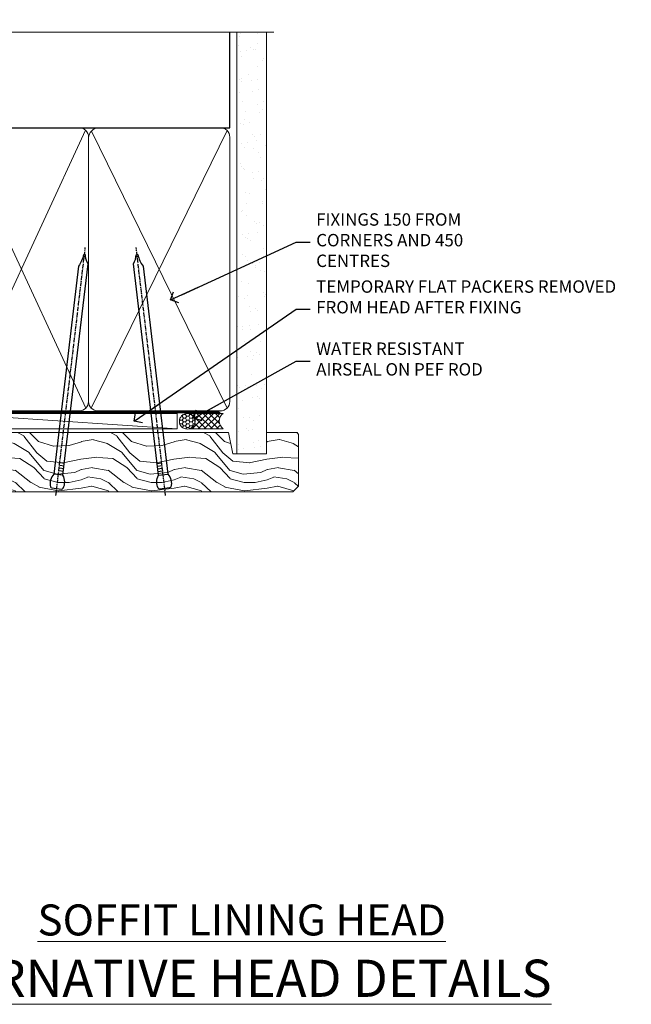
# Model space of a CAD drawing. Units: millimetres. Extents: x 0 to 7753, y -825 to 1143.
# Drawn here: x 201 to 398, y 825 to 1143 of the extents above; entities that cross this region are included whole.
import ezdxf
from ezdxf import colors
from ezdxf.entities.mleader import LeaderData, LeaderLine
from ezdxf.math import Vec2, Vec3

# ---------------------------------------------------------------- set-up
doc = ezdxf.new("R2010")
doc.units = ezdxf.units.MM
doc.linetypes.add('CENTER', pattern=[2, 1.25, -0.25, 0.25, -0.25])
doc.linetypes.add('Dashed', pattern=[564.4444465637206, 282.2222232818604, -282.2222232818602])
doc.layers.add('Aluminium Systems Ltd Joinery Detail', color=7, linetype='Continuous')
doc.layers.add('Aluminium Systems Ltd Notes', color=7, linetype='Continuous')
doc.styles.add('ASL TXT 50', font='romans.shx', dxfattribs={"height": 100})
doc.styles.get("Standard").update_dxf_attribs({"font": 'arial.ttf'})

# ---------------------------------------------------------------- blocks, each defined once
blk = doc.blocks.new('_Open90')
at = {"color": 0, "linetype": 'ByBlock', "lineweight": -2}
for p, q in [((0, 0), (-2.439666651745029, 0)), ((-0.5, 0.5), (0, 0)), ((0, 0), (-0.5, -0.5))]:
    blk.add_line(p, q, dxfattribs=at)
blk = doc.blocks.new('Nail 75 JH')
at = {"linetype": 'CENTER'}
blk.add_line((0, 2.300118051928621), (0, -78.25849807356508), dxfattribs=at)
for p, q in [((1.5, -4.488319011024487), (-1.5, -4.488319011024458)), ((1.499999999999886, -5.730112436134704), (0.1255879953777708, -5.730112436134732)), ((1.499999999999886, -6.600592455787137), (0.1255879953777708, -6.600592455787137)), ((1.499999999999886, -7.471072475439541), (0.1255879953777708, -7.471072475439541)), ((1.499999999999886, -8.341552495091946), (0.1255879953778276, -8.341552495091946))]:
    blk.add_line(p, q)
blk.add_lwpolyline([(-1.5, -4.488319011024458, -0.2475267649991796), (-2.057234792368547, -0.3562033463117587, -0.331135080274166), (-1.578358480166685, 0), (1.578358480166685, 0, -0.331135080274166), (2.057234792368547, -0.3562033463117587, -0.2475267649991796), (1.499999999999886, -4.488319011024487), (1.5, -73.20877276569331, 0.1245641564323093), (0.2845258915276077, -75.96790802185205), (-0.2515467734666004, -75.96790802185205, 0.1012549879648114), (-1.5, -72.05351818931658)], format="xyb", close=True)
blk = doc.blocks.new('Rusticated Weatherboard CC Residential FF19 Liner Awning')
at = {"layer": 'Aluminium Systems Ltd Joinery Detail', "lineweight": 5}
h = blk.add_hatch(dxfattribs=at)
h.set_pattern_fill('HONEY', color=256, scale=0.2211125000000359, angle=360, style=0)
h.set_pattern_definition([(0, (-467.4951966491889, -268.0209684003894), (1.053048281250171, 0.6079775633750983), [0.7020321875001139, -1.404064375000228]), (120, (-467.4951966491889, -268.0209684003894), (-1.053048155438884, 0.6079777812866397), [0.7020321875001022, -1.404064375000204]), (59.99999999999994, (-467.4951966491889, -268.0209684003894), (1.258112869470804e-07, 1.215955344661738), [-1.404064375000228, 0.7020321875001139])])
edge = h.paths.add_edge_path()
edge.add_arc((52.83475623939194, 2.930632996623899), 2.5, 180.0000000000001, 360.00000000000006, ccw=False)
edge.add_arc((52.83475623939194, 2.930632996623899), 2.5, 0, 180.0000000000001, ccw=False)
h = blk.add_hatch(dxfattribs=at)
h.set_pattern_fill('NET', color=256, scale=0.4422249999999999, angle=225, style=0)
h.set_pattern_definition([(315, (-1834.954448102441, 4373.742029692468), (-0.9928234407849511, -0.9928234407849515), []), (225, (-1834.954448102441, 4373.742029692468), (-0.9928234407849515, 0.9928234407849511), [])])
edge = h.paths.add_edge_path()
edge.add_line((64.43456022031748, 5.493939559484716), (53.69162340054069, 5.500494018391691))
edge.add_arc((52.85522487365506, 3.035632060506032), 2.602903564714436, 283.05461229937526, 431.25644836746125, ccw=False)
edge.add_line((53.44316791590973, 0.5), (64.47917578509805, 0.5))
edge.add_arc((66.38332191296101, 3.014180606623995), 3.153866927914105, 128.1626499734255, 232.8610770962096, ccw=False)
h = blk.add_hatch(dxfattribs=at)
h.set_pattern_fill('WOOD-3', color=256, scale=97.5, angle=30, style=0, pattern_type=2)
h.set_pattern_definition([(4.76359999999984, (490.7248856092245, -7171.838047056801), (-330.0000283895876, -29.9997459798375), [3.612479999999951, -357.6353699999959]), (348.6901, (494.324885609224, -7171.538047056802), (120.0000225669286, -29.9999289648483), [4.58912999999999, -148.3814699999997]), (314.9999999999999, (498.824885609224, -7172.438047056799), (-3.306523113702664e-14, -30.00000928346856), [3.39411, -39.03228]), (313.1523999999999, (501.2248856092245, -7174.838047056801), (420.0000850164654, -449.9999261252569), [6.579509999999999, -651.37185]), (347.0054000000001, (505.7248856092245, -7179.638047056804), (-270.0000230324819, 59.99992732735074), [4.002509999999999, -396.2474099999998]), (360, (509.6248856092251, -7180.538047056802), (29.99999999999997, -30.00000000000003), [7.5, -22.5]), (9.462299999999765, (517.124885609225, -7180.538047056802), (-150.0000232108592, -29.99994417607295), [3.649649999999993, -178.8332099999998]), (5.710599999999713, (490.7248856092245, -7179.938047056799), (-269.9999827048756, -30.00003943998845), [3.014969999999958, -298.4813099999965]), (360, (493.7248856092245, -7179.638047056804), (29.99999999999997, -30.00000000000003), [4.5, -25.5]), (331.6992, (498.2248856092245, -7179.638047056804), (329.9998535928922, -180.0002662262795), [4.429439999999992, -438.5152499999991]), (307.8749999999999, (502.1248856092251, -7181.738047056799), (-120.0000559467582, 149.9999729816166), [6.841049999999986, -335.2115699999996]), (320.7106, (506.324885609224, -7187.138047056804), (180.0000191874755, -149.9999889572949), [4.263809999999983, -422.1163199999984]), (353.6597999999999, (509.6248856092251, -7189.838047056801), (239.9999820781927, -30.00004736879107), [5.43324, -266.22831]), (11.88869999999988, (515.0248856092228, -7190.438047056799), (-419.9999190314803, -90.00031605746501), [5.82494999999993, -576.669689999991]), (6.709799999999706, (490.7248856092245, -7189.238047056799), (270.0000299325391, 29.99981643732056), [5.135159999999992, -508.3820999999995]), (356.6335, (495.824885609224, -7188.638047056804), (479.999979659061, -30.00032890063538), [5.10881999999993, -505.7727899999929]), (326.3098999999999, (500.9248856092235, -7188.938047056799), (-59.99998673313475, 30.00004003521583), [5.408339999999997, -102.75822]), (312.5103999999999, (505.4248856092235, -7191.938047056799), (299.9997215504041, -330.0002602161362), [4.883640000000001, -483.48096]), (345.0686, (508.7248856092245, -7195.538047056802), (330.0000160477658, -89.99990861934462), [4.657259999999938, -461.0679899999938]), (360, (513.2248856092244, -7196.738047056799), (29.99999999999997, -30.00000000000003), [3.6, -26.4]), (12.99459999999981, (516.8248856092239, -7196.738047056799), (270.0000230324819, 59.99992732735004), [4.002509999999988, -396.2474099999986]), (360, (500.0248856092229, -7166.738047056799), (29.99999999999997, -30.00000000000003), [0, -30]), (136.8475999999999, (504.2248856092245, -7171.238047056799), (449.9999261252561, -420.0000850164664), [6.579509999999987, -651.3718499999991]), (153.4348999999999, (499.4248856092235, -7196.738047056799), (-29.99997473822719, 30.00003928189145), [2.683289999999972, -64.39874999999911]), (171.8698999999998, (497.0248856092229, -7195.538047056802), (-179.9999932938336, 29.99998067446644), [4.242629999999988, -207.8893799999995]), (203.1985999999998, (492.824885609224, -7194.938047056799), (-149.9999919200123, -60.00003975794547), [2.284739999999973, -226.1884499999973]), (333.4349, (504.2248856092245, -7171.238047056799), (29.9999747382272, -30.00003928189145), [3.354089999999999, -63.72794999999999]), (353.2901999999999, (507.2248856092245, -7172.738047056799), (-270.0000299325392, 29.99981643732125), [5.135160000000001, -508.3821000000002]), (10.12469999999981, (512.3248856092239, -7173.338047056801), (509.9999636894718, 90.00025765850859), [8.532869999999988, -844.7548799999987]), (10.30479999999971, (490.7248856092245, -7168.538047056802), (180.0000288254371, 29.99984626607953), [3.354089999999962, -332.0560799999968]), (344.4759, (494.0248856092229, -7167.938047056799), (-330.0000307388759, 89.99993332816857), [5.604449999999995, -554.8417799999994]), (317.1211, (499.4248856092235, -7169.438047056799), (-390.0000237882238, 359.9999925974296), [5.731499999999948, -567.4176899999934]), (325.3047999999999, (503.6248856092251, -7173.338047056801), (299.9998277696255, -210.000258287834), [4.743419999999994, -469.5982199999992]), (350.5377, (507.5248856092229, -7176.038047056802), (150.0000232108592, -29.99994417607323), [5.474489999999998, -177.0083999999999]), (6.581899999999838, (512.9248856092233, -7176.938047056799), (-510.0000431378999, -59.99960101098861), [7.851749999999989, -777.3233999999986]), (8.130099999999889, (490.7248856092245, -7176.038047056802), (-179.9999932938336, -29.99998067446629), [4.242629999999992, -207.8893799999996]), (348.6901, (494.9248856092235, -7175.438047056799), (120.0000225669286, -29.9999289648483), [4.58912999999999, -148.3814699999997]), (317.4895999999999, (499.4248856092235, -7176.338047056801), (-330.0002602161357, 299.9997215504046), [4.88364, -483.4809599999999]), (314.9999999999999, (503.0248856092229, -7179.638047056804), (-3.306523113702664e-14, -30.00000928346856), [5.51544, -36.91098]), (342.646, (506.9248856092235, -7183.538047056802), (-390.0000605729049, 119.999835067774), [5.028929999999933, -497.8627199999933]), (3.366499999999665, (511.7248856092245, -7185.038047056802), (-479.999979659061, -30.00032890063396), [5.108819999999986, -505.7727899999986]), (17.10269999999988, (516.8248856092239, -7184.738047056799), (300.0000519287099, 89.99986480290859), [4.080449999999997, -403.9636799999997]), (8.746199999999785, (490.7248856092245, -7183.538047056802), (209.9999800906905, 30.00012591172568), [3.945869999999958, -390.6425099999946]), (345.0686, (494.6248856092251, -7182.938047056799), (330.0000160477658, -89.99990861934462), [4.657259999999938, -461.0679899999938]), (327.9946, (499.1248856092251, -7184.138047056804), (-149.9999683436264, 90.000033161331), [5.66039999999999, -277.3590599999995]), (310.1009, (503.9248856092235, -7187.138047056804), (-329.9999417935546, 390.0000578863894), [7.451849999999999, -737.7326999999999]), (344.0546, (508.7248856092245, -7192.838047056801), (-120.0000037995646, 29.99999667889151), [4.368060000000001, -214.03524]), (6.008999999999804, (512.9248856092233, -7194.038047056802), (299.9999925271812, 29.99997952445504), [5.731499999999953, -567.4176899999941]), (23.19859999999977, (518.624885609225, -7193.438047056799), (149.9999919200123, 60.00003975794549), [2.284739999999997, -226.1884499999996]), (9.462299999999765, (490.7248856092245, -7192.538047056802), (-150.0000232108592, -29.99994417607295), [3.649649999999993, -178.8332099999998]), (349.9919999999998, (494.324885609224, -7191.938047056799), (329.9999866372434, -60.00010416469986), [5.178809999999977, -512.7014999999972]), (322.5946, (499.4248856092235, -7192.838047056801), (389.9997739494009, -300.000298578452), [6.42026999999999, -635.6077499999994]), (330.9453999999999, (504.5248856092229, -7166.738047056799), (210.0000115370904, -120.0000008159787), [3.08868, -305.78022]), (349.2156999999999, (507.2248856092245, -7168.238047056799), (-479.999985110828, 90.00001649037998), [6.413279999999988, -634.913489999999]), (7.124999999999709, (513.5248856092228, -7169.438047056799), (-210.0000113953586, -29.99994845681877), [7.256039999999998, -234.6117])])
h.paths.add_polyline_path([(88.78572596992942, -18.01406915317057), (86.90638799909172, -19.78105676352425), (-21.09125859294488, -19.78105676350606), (-21.09125859293715, -0.699998001975473), (66.17875677902927, -0.6999980019936629), (67.53383221484634, -7.573135174356139), (78.41100974732214, -7.573135174359777), (78.41100974732214, -0.6999980019936629), (88.34838450015192, -0.6999980019936629), (88.7857259699276, -1.327233581858309)])
blk.add_line((-24.29562078165509, 5.500494018389873), (49.63578624789989, 0.5), dxfattribs=at)
for points in [[(-24.29562078165509, 5.500494018389873), (49.6357862478917, 5.500494018389873), (49.63578624789989, 0.5), (-24.29562078165964, 0.5)], [(88.34838450015192, -0.6999980019936629), (78.41100974732214, -0.6999980019936629), (78.41100974732214, -7.573135174359777), (67.53383221484634, -7.573135174359777), (66.17875677902927, -0.6999980019936629), (-21.09125859292885, -0.699998001982749), (-21.09125859294295, -19.78105676351333), (86.90638799909172, -19.78105676352425), (88.78572596992942, -18.01406915317057), (88.7857259699276, -1.327233581854671)]]:
    blk.add_lwpolyline(points, close=True, dxfattribs=at)
blk.add_lwpolyline([(53.417817296463, 5.505638252507197), (64.43456022031748, 5.493939559484716, 0.4915106188759529), (64.47917578509802, 0.5), (53.44316791590973, 0.5, 0.8101017670941715)], format="xyb", close=True, dxfattribs=at)
at = {"layer": 'Aluminium Systems Ltd Joinery Detail', "lineweight": 5, "ltscale": 0.12}
blk.add_circle((52.83475623939194, 2.930632996623899), 2.5, dxfattribs=at)
at = {"layer": 'Aluminium Systems Ltd Joinery Detail', "xscale": -0.9999999999999996, "rotation": 173.2316767257846}
blk.add_blockref('Nail 75 JH', (10.77237442175965, -18.7500294609963), dxfattribs=at)
at = {"layer": 'Aluminium Systems Ltd Joinery Detail', "rotation": 186.7683232742154}
blk.add_blockref('Nail 75 JH', (45.63383121128572, -18.7500294609963), dxfattribs=at)
blk = doc.blocks.new('90mm Framing Head CC')
at = {"layer": 'Aluminium Systems Ltd Joinery Detail'}
h = blk.add_hatch(dxfattribs=at)
h.set_pattern_fill('AR-SAND', color=0, scale=0.15)
h.set_pattern_definition([(37.50000000000001, (61.66049999999956, 88.74500000000046), (-0.2400046943976069, 7.341198559940135), [0, -5.791200000000001, 0, -6.476999999999999, 0, -6.191249999999999]), (7.499999999999991, (61.66049999999956, 88.74500000000046), (6.74284924707004, 10.75237650852531), [0, -3.124199999999989, 0, -5.219699999999978, 0, -2.000249999999989]), (327.5, (56.97419999999948, 88.74500000000046), (11.86488555362187, 0.02155777017818536), [0, -1.905, 0, -6.858, 0, -8.9535]), (317.5, (56.97419999999948, 88.74500000000046), (11.45334678708446, 3.343939848858243), [0, -0.9524999999999999, 0, -4.495799999999999, 0, -5.1435])])
h.paths.add_polyline_path([(180.6136284965058, 88.77083214757897), (171.1136391138482, 88.77083214757897), (171.1136391138488, -47.32775725855242), (180.6136284965063, -47.32775725855242)])
at = {"layer": 'Aluminium Systems Ltd Joinery Detail', "color": 0, "linetype": 'Dashed'}
blk.add_line((79.90702482397342, 57.89869373908152), (79.9070248239733, 87.85823313036201), dxfattribs=at)
at = {"layer": 'Aluminium Systems Ltd Joinery Detail', "color": 0}
for p, q in [((168.8134264280377, 57.89869373908152), (168.8134264280376, 88.77083214757897)), ((79.90872482396975, 57.89869373908152), (168.8134264280374, 57.89869373908152))]:
    blk.add_line(p, q, dxfattribs=at)
at = {"layer": 'Aluminium Systems Ltd Joinery Detail', "color": 0, "lineweight": 5}
for p, q in [((80.79699455334861, -32.57602347560749), (122.244289406273, 57.10360253296733)), ((80.79699455334861, 57.00872400970513), (122.3435558966332, -32.5760234756093)), ((124.1251953553808, -32.57602347560749), (167.9234566986624, 57.00872400970741)), ((124.156780866489, 56.83465201547335), (167.9234566986624, -32.57602347560749))]:
    blk.add_line(p, q, dxfattribs=at)
at = {"layer": 'Aluminium Systems Ltd Joinery Detail', "color": 0, "linetype": 'Continuous', "lineweight": 5, "ltscale": 0.12}
blk.add_lwpolyline([(182.9879480272294, 88.77083214757897), (90.07936763175945, 88.77083214757897), (89.17565722327396, 85.33692842854236), (87.90906395990584, 92.75495333630408), (86.87170076539456, 88.77083214757897), (12.7762905931898, 88.77083214757897)], dxfattribs=at)
at = {"layer": 'Aluminium Systems Ltd Joinery Detail', "color": 0, "linetype": 'Dashed', "lineweight": 5, "ltscale": 0.01, "const_width": 0.25, "elevation": 0.25}
blk.add_lwpolyline([(79.76741611105064, 88.09570524321919), (79.76838801660631, -30.42770456154437, 0.4175702237706115), (82.91930208207407, -33.61188268707599), (165.3356062361571, -33.6039375219865, 0.8591327104487766), (165.4728671864981, -33.94403179512517, 0.00905533045714731)], format="xyb", dxfattribs=at)
at = {"layer": 'Aluminium Systems Ltd Joinery Detail', "color": 0, "lineweight": 5, "elevation": 1.000000000000014}
blk.add_lwpolyline([(171.1136391138482, 88.77083214757897), (171.1136391138488, -47.32775725855242), (180.6136284965063, -47.32775725855242), (180.6136284965058, 88.77083214757897)], dxfattribs=at)
at = {"layer": 'Aluminium Systems Ltd Joinery Detail', "color": 0, "linetype": 'CENTER', "lineweight": 5, "ltscale": 3, "const_width": 0.5, "elevation": 0.5}
blk.add_lwpolyline([(79.36830193081079, 82.75883188046976), (79.36883064616336, -30.42744648484802, 0.4209157528546889), (82.93271877258235, -33.99656746675862), (165.7748797079018, -33.99656746675862)], format="xyb", dxfattribs=at)
at = {"layer": 'Aluminium Systems Ltd Joinery Detail', "color": 0, "lineweight": 5}
blk.add_lwpolyline([(79.90702482397336, -28.31915385572245), (79.90702482397336, 54.86014701894567, -0.4142135623730941), (82.9455715441083, 57.89869373908152), (120.1949789058728, 57.89869373908152, -0.4142135623730958), (123.2335256260087, 54.86014701894567), (123.2335256260087, -28.31915385572245), (123.2335256260082, -30.42744648484802, -0.4142135623730958), (120.1949789058728, -33.46599320498387), (82.9455715441083, -33.46599320498387, -0.4142135623730941), (79.9070248239729, -30.42744648484802)], format="xyb", close=True, dxfattribs=at)
for points in [[(168.8134264280378, -28.5274391957231), (168.8134264280377, 54.86014701894703, 0.4142135623732923), (165.774879707902, 57.89869373908152), (126.2737723461404, 57.89869373908152, 0.3681854241386793), (123.2352256260055, 54.65186167894592), (123.2352256260055, -28.5274391957231)], [(168.8134264280378, 52.7518543898201), (168.8134264280378, -30.42744648484802, -0.4142135623730958), (165.7748797079024, -33.46599320498387), (126.2737723461409, -33.46599320498387, -0.4142135623730941), (123.2352256260055, -30.42744648484802), (123.2352256260055, 52.75185438982101)]]:
    blk.add_lwpolyline(points, format="xyb", dxfattribs=at)
blk = doc.blocks.new('Liner Head Text TL40')
at = {"layer": 'Aluminium Systems Ltd Notes', "color": 3, "lineweight": 5, "ltscale": 0.12}
ml = blk.add_multileader_mtext('Standard', dxfattribs=at)
ml.set_content('FIXINGS 150 FROM CORNERS AND 450 CENTRES', color=3)
ml.set_leader_properties(color=8)
ml.set_arrow_properties(name='OPEN90')
ml.build(insert=Vec2(0, 0))
ml.multileader.update_dxf_attribs({"text_left_attachment_type": 2, "text_right_attachment_type": 2})
ctx = ml.context
ctx.base_point, ctx.plane_origin = Vec3(14.19518965898476, 72.99658405795572, -1.000000000000014), Vec3(-210.3718602345575, -58.0415211225004, -1.000000000000014)
ctx.left_attachment, ctx.right_attachment = 2, 2
notes = []
notes.append((ctx, [(0, (1, 1, 0), (9.730354156774865, 72.99658405795572, -1.000000000000014), (1, 0), 4.464835502209894, [(0, [(-30.7742712718582, 54.38472543850003, -1.000000000000014)], 0, [])])]))
ctx.mtext.insert, ctx.mtext.width, ctx.mtext.line_spacing_style, ctx.mtext.flow_direction = Vec3(16.19518965898487, 82.3299173912892, -1.000000000000014), 55.16606061165112, 2, 5
ml = blk.add_multileader_mtext('Standard', dxfattribs=at)
ml.set_content('TEMPORARY FLAT PACKERS REMOVED FROM HEAD AFTER FIXING', color=3)
ml.set_leader_properties(color=8)
ml.set_arrow_properties(name='OPEN90')
ml.build(insert=Vec2(0, 0))
ml.multileader.update_dxf_attribs({"text_left_attachment_type": 2, "text_right_attachment_type": 2})
ctx = ml.context
ctx.base_point, ctx.plane_origin = Vec3(14.19518965898476, 51.35635006022221, -1.000000000000014), Vec3(-133.2863188025362, 168.9020168785873, -1.000000000000014)
ctx.left_attachment, ctx.right_attachment = 2, 2
notes.append((ctx, [(0, (1, 1, 0), (9.730354156774865, 51.35635006022221, -1.000000000000014), (1, 0), 4.464835502209894, [(0, [(-42.57162787507013, 15.21955316024923, -1.000000000000014)], 0, [])])]))
ctx.mtext.insert, ctx.mtext.width, ctx.mtext.defined_height, ctx.mtext.line_spacing_style, ctx.mtext.flow_direction = Vec3(16.19518965898476, 60.68968339355554, -1.000000000000014), 101.6537517503709, 9.448686068864237, 2, 5
ml = blk.add_multileader_mtext('Standard', dxfattribs=at)
ml.set_content('WATER RESISTANT\\PAIRSEAL ON PEF ROD', color=3)
ml.set_leader_properties(color=8)
ml.set_arrow_properties(name='OPEN90')
ml.build(insert=Vec2(0, 0))
ml.multileader.update_dxf_attribs({"text_left_attachment_type": 2, "text_right_attachment_type": 2})
ctx = ml.context
ctx.base_point, ctx.plane_origin = Vec3(14.19518965898476, 34.64665442085879, -1.000000000000014), Vec3(-144.9782377858878, 3.254790904285983, -1.000000000000014)
ctx.left_attachment, ctx.right_attachment = 2, 2
notes.append((ctx, [(0, (1, 1, 0), (9.730354156774865, 34.64665442085879, -1.000000000000014), (1, 0), 4.464835502209894, [(0, [(-23.3218422455252, 16.19505848051904, -1.000000000000014)], 0, [])])]))
ctx.mtext.insert, ctx.mtext.width, ctx.mtext.line_spacing_style, ctx.mtext.flow_direction = Vec3(16.19518965898465, 40.64665442085879, -1.000000000000014), 79.86544210516695, 2, 5
for ctx, leaders in notes:
    for number, flags, end, landing, length, lines in leaders:
        leader = LeaderData()
        leader.index, (leader.has_last_leader_line, leader.has_dogleg_vector, leader.attachment_direction) = number, flags
        leader.last_leader_point, leader.dogleg_vector, leader.dogleg_length = Vec3(end), Vec3(landing), length
        for number, points, colour, breaks in lines:
            line = LeaderLine()
            line.index, line.vertices, line.color, line.breaks = number, Vec3.list(points), colors.encode_raw_color(colour), breaks
            leader.lines.append(line)
        ctx.leaders.append(leader)

msp = doc.modelspace()

# ---------------------------------------------------------------- block references
at = {"layer": 'Aluminium Systems Ltd Joinery Detail', "color": 0, "linetype": 'Dashed'}
msp.add_blockref('90mm Framing Head CC', (99.99999999999724, 1049.999977675354), dxfattribs=at)
at = {"layer": 'Aluminium Systems Ltd Joinery Detail', "linetype": 'Dashed'}
msp.add_blockref('Liner Head Text TL40', (280.4897206648468, 997.9688078022918, 1), dxfattribs=at)
at = {"layer": 'Aluminium Systems Ltd Joinery Detail'}
msp.add_blockref('Rusticated Weatherboard CC Residential FF19 Liner Awning', (202.2043187491763, 1010.24535559116, 1.000000000000014), dxfattribs=at)

# ---------------------------------------------------------------- texts
at = {"layer": 'Aluminium Systems Ltd Joinery Detail', "lineweight": 5, "attachment_point": 3, "style": 'ASL TXT 50'}
for s, insert, char_height, width in [('{\\fArial|b0|i0|c0|p34;\\LSOFFIT LINING HEAD}', (338.5335585145165, 857.3132048078842), 10, 156.9887360200448), ('\\pxqc;{\\fArial|b0|i0|c0|p34;\\LALTERNATIVE HEAD DETAILS}', (385.7851118099459, 839.5023140845587), 12, 244.6739670264126)]:
    msp.add_mtext(s, dxfattribs=dict(at, insert=insert, char_height=char_height, width=width))

doc.saveas('drawing.dxf')
